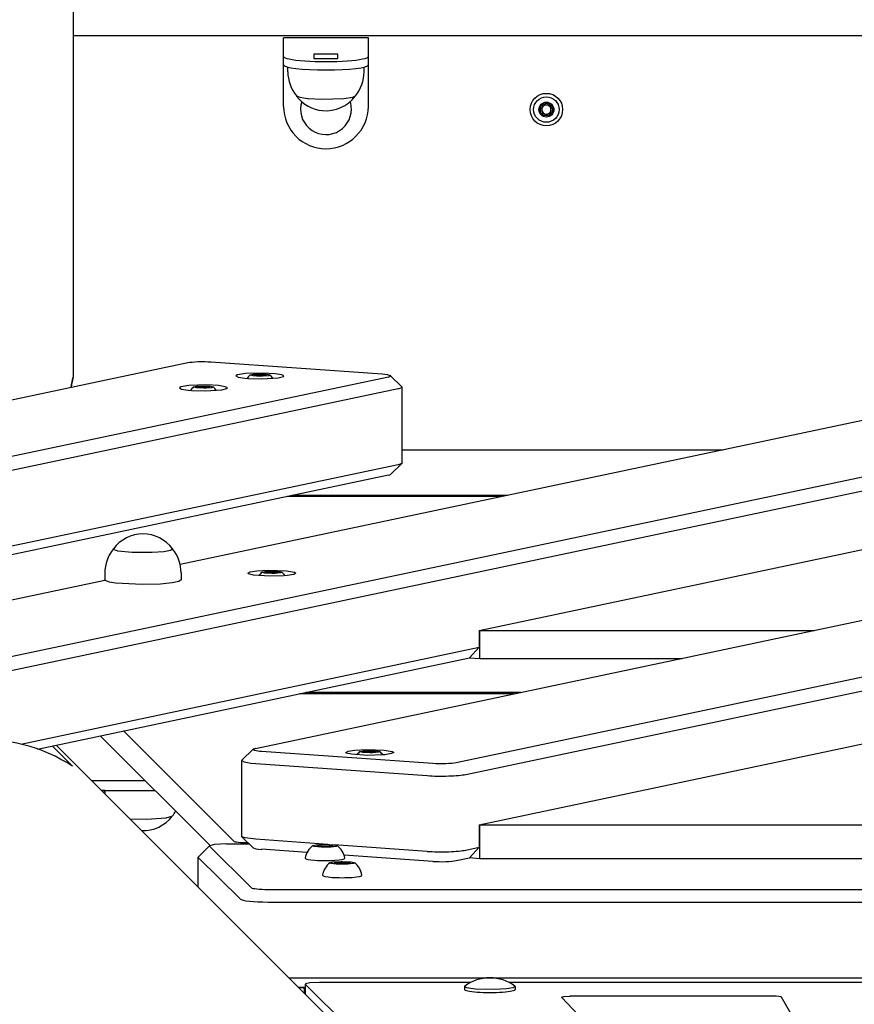
# Model space of a CAD drawing. Units: millimetres. Extents: x -6322 to 8470, y -4255 to 5159.
# Drawn here: x 2175 to 2471, y -1007 to -658 of the extents above; entities that cross this region are included whole.
import ezdxf

# ---------------------------------------------------------------- set-up
doc = ezdxf.new("R2010")
doc.units = ezdxf.units.MM
doc.linetypes.add('K5LT_BASIC', pattern=[0])
doc.layers.add('Системный слой', color=7, linetype='Continuous')

# ---------------------------------------------------------------- blocks, each defined once
blk = doc.blocks.new('U72')
at = {"layer": 'Системный слой', "linetype": 'K5LT_BASIC'}
for p, q in [((2334.75, -998.89), (2281.35, -998.89)), ((2634.75, -998.89), (2348.41, -998.89))]:
    blk.add_line(p, q, dxfattribs=at)
blk = doc.blocks.new('U80')
at = {"layer": 'Системный слой', "linetype": 'K5LT_BASIC'}
for p, q in [((2366.98, -1004.13), (2367.75, -1003.89)), ((2367, -1004.18), (2366.98, -1004.13)), ((2367.75, -1003.89), (2369.82, -1003.77)), ((2369.82, -1003.77), (2369.98, -1003.77))]:
    blk.add_line(p, q, dxfattribs=at)
blk = doc.blocks.new('U83')
at = {"layer": 'Системный слой', "linetype": 'K5LT_BASIC'}
for p, q in [((2276.39, -999.43), (2276.35, -999.5)), ((2276.35, -999.5), (2276.39, -999.58)), ((2277.82, -999.07), (2276.39, -999.43)), ((2281.35, -998.89), (2277.82, -999.07))]:
    blk.add_line(p, q, dxfattribs=at)
blk = doc.blocks.new('U191')
at = {"layer": 'Системный слой', "linetype": 'K5LT_BASIC'}
blk.add_line((2200.68, -927.45), (2219.6, -927.45), dxfattribs=at)
blk = doc.blocks.new('U192')
at = {"layer": 'Системный слой', "linetype": 'K5LT_BASIC'}
blk.add_line((2204.16, -930.94), (2223.08, -930.94), dxfattribs=at)
blk = doc.blocks.new('U193')
at = {"layer": 'Системный слой', "linetype": 'K5LT_BASIC'}
blk.add_line((2276.59, -896.2), (2352.59, -896.2), dxfattribs=at)
blk = doc.blocks.new('U347')
at = {"layer": 'Системный слой', "linetype": 'K5LT_BASIC'}
blk.add_line((2272.26, -826.43), (2347.87, -826.43), dxfattribs=at)
blk = doc.blocks.new('U348')
at = {"layer": 'Системный слой', "linetype": 'K5LT_BASIC'}
blk.add_line((2310.52, -810.34), (2424.08, -810.34), dxfattribs=at)
blk = doc.blocks.new('U504')
at = {"layer": 'Системный слой', "linetype": 'K5LT_BASIC'}
for p, q in [((2295.61, -917.18), (2295.65, -917.12)), ((2296.63, -917.48), (2295.61, -917.18)), ((2295.65, -917.12), (2296.73, -916.87)), ((2299.11, -917.61), (2296.63, -917.48)), ((2296.73, -916.87), (2299.24, -916.75)), ((2300.17, -917.59), (2299.11, -917.61)), ((2299.24, -916.75), (2301.68, -916.89)), ((2302.12, -917.4), (2300.17, -917.59)), ((2301.68, -916.89), (2302.57, -917.12)), ((2302.57, -917.12), (2302.12, -917.4))]:
    blk.add_line(p, q, dxfattribs=at)
blk = doc.blocks.new('U797')
at = {"layer": 'Системный слой', "linetype": 'K5LT_BASIC'}
for p, q in [((2242.47, -950.49), (2242.43, -950.52)), ((2242.43, -950.52), (2242.43, -950.7)), ((2244.14, -950.09), (2242.47, -950.49)), ((2248.38, -949.88), (2244.14, -950.09))]:
    blk.add_line(p, q, dxfattribs=at)
blk = doc.blocks.new('U798')
at = {"layer": 'Системный слой', "linetype": 'K5LT_BASIC'}
blk.add_line((2273.93, -1000.71), (2276.35, -1000.71), dxfattribs=at)
blk = doc.blocks.new('U799')
at = {"layer": 'Системный слой', "linetype": 'K5LT_BASIC'}
for p, q in [((2238.46, -954.43), (2238.38, -954.58)), ((2238.38, -954.58), (2238.46, -954.73))]:
    blk.add_line(p, q, dxfattribs=at)
blk = doc.blocks.new('U802')
at = {"layer": 'Системный слой', "linetype": 'K5LT_BASIC'}
blk.add_line((2248.38, -949.88), (2256.47, -949.88), dxfattribs=at)
blk = doc.blocks.new('U817')
at = {"layer": 'Системный слой', "linetype": 'K5LT_BASIC'}
for p, q in [((2231.98, -850.89), (2562.1, -781.2)), ((2097.1, -879.36), (2205.34, -856.51))]:
    blk.add_line(p, q, dxfattribs=at)
blk = doc.blocks.new('U818')
at = {"layer": 'Системный слой', "linetype": 'K5LT_BASIC'}
for p, q in [((2255.97, -854.02), (2256.76, -853.59)), ((2256.76, -853.59), (2259.11, -853.22)), ((2259.11, -853.22), (2263.3, -853)), ((2263.3, -853), (2269.59, -853.2)), ((2269.59, -853.2), (2272.4, -853.65)), ((2272.4, -853.65), (2272.97, -854.02)), ((2256.15, -854.24), (2255.97, -854.02)), ((2257.98, -854.69), (2256.15, -854.24)), ((2263.76, -855.06), (2257.98, -854.69)), ((2268.72, -854.92), (2263.76, -855.06)), ((2269.82, -854.83), (2268.72, -854.92)), ((2272.18, -854.46), (2269.82, -854.83)), ((2272.97, -854.02), (2272.18, -854.46))]:
    blk.add_line(p, q, dxfattribs=at)
blk = doc.blocks.new('U921')
at = {"layer": 'Системный слой', "linetype": 'K5LT_BASIC'}
for p, q in [((2208.33, -845.55), (2208.37, -845.44)), ((2229.29, -845.44), (2229.33, -845.55))]:
    blk.add_line(p, q, dxfattribs=at)
blk = doc.blocks.new('U941')
at = {"layer": 'Системный слой', "linetype": 'K5LT_BASIC'}
for p, q in [((2285.01, -956.5), (2286.18, -956.21)), ((2285.45, -956.83), (2285.01, -956.5)), ((2288.03, -957.09), (2285.45, -956.83)), ((2286.18, -956.21), (2288.92, -956.05)), ((2291.36, -957.05), (2288.03, -957.09)), ((2288.92, -956.05), (2289.33, -956.05)), ((2289.33, -956.05), (2292.42, -956.2)), ((2293.27, -956.81), (2291.36, -957.05)), ((2292.42, -956.2), (2293.65, -956.5)), ((2293.65, -956.5), (2293.27, -956.81))]:
    blk.add_line(p, q, dxfattribs=at)
blk = doc.blocks.new('U1124')
at = {"layer": 'Системный слой', "linetype": 'K5LT_BASIC'}
for p, q in [((2253.87, -947.32), (2253.8, -947.17)), ((2254.96, -947.74), (2253.87, -947.32)), ((2258.8, -948.23), (2254.96, -947.74))]:
    blk.add_line(p, q, dxfattribs=at)
blk = doc.blocks.new('U1125')
at = {"layer": 'Системный слой', "linetype": 'K5LT_BASIC'}
for p, q in [((2258.6, -916.04), (2257.84, -916.31)), ((2257.84, -916.31), (2258.26, -916.68)), ((2258.26, -916.68), (2260.22, -916.99)), ((2260.22, -916.99), (2260.8, -917.03))]:
    blk.add_line(p, q, dxfattribs=at)
blk = doc.blocks.new('U1126')
at = {"layer": 'Системный слой', "linetype": 'K5LT_BASIC'}
for p, q in [((2276.89, -952.91), (2260.8, -951.77)), ((2321.42, -956.04), (2289.97, -953.83))]:
    blk.add_line(p, q, dxfattribs=at)
blk = doc.blocks.new('U1127')
at = {"layer": 'Системный слой', "linetype": 'K5LT_BASIC'}
for p, q in [((2284.19, -950.01), (2258.8, -948.23)), ((2319.42, -952.49), (2286.45, -950.17))]:
    blk.add_line(p, q, dxfattribs=at)
blk = doc.blocks.new('U1129')
at = {"layer": 'Системный слой', "linetype": 'K5LT_BASIC'}
for p, q in [((2253.87, -920.22), (2253.8, -920.37)), ((2253.8, -920.37), (2254.59, -920.85)), ((2254.59, -920.85), (2256.95, -921.26)), ((2256.95, -921.26), (2258.8, -921.43))]:
    blk.add_line(p, q, dxfattribs=at)
blk = doc.blocks.new('U1130')
at = {"layer": 'Системный слой', "linetype": 'K5LT_BASIC'}
for p, q in [((2293.75, -916.67), (2297.94, -916.45)), ((2297.94, -916.45), (2304.23, -916.65)), ((2290.61, -917.48), (2291.4, -917.04)), ((2290.79, -917.69), (2290.61, -917.48)), ((2292.62, -918.15), (2290.79, -917.69)), ((2291.4, -917.04), (2293.75, -916.67)), ((2298.4, -918.51), (2292.62, -918.15)), ((2303.36, -918.38), (2298.4, -918.51)), ((2304.47, -918.28), (2303.36, -918.38)), ((2304.23, -916.65), (2307.04, -917.11)), ((2306.82, -917.91), (2304.47, -918.28)), ((2307.61, -917.48), (2306.82, -917.91)), ((2307.04, -917.11), (2307.61, -917.48))]:
    blk.add_line(p, q, dxfattribs=at)
blk = doc.blocks.new('U1208')
at = {"layer": 'Системный слой', "linetype": 'K5LT_BASIC'}
blk.add_line((2574.08, -663.82), (2194.08, -663.82), dxfattribs=at)
blk = doc.blocks.new('U1230')
at = {"layer": 'Системный слой', "linetype": 'K5LT_BASIC'}
for p, q in [((2220.06, -941.07), (2227.07, -940.59)), ((2227.07, -940.59), (2229.06, -940.09)), ((2229.06, -940.09), (2229.28, -939.92)), ((2214.17, -940.94), (2220.06, -941.07))]:
    blk.add_line(p, q, dxfattribs=at)
blk = doc.blocks.new('U1259')
at = {"layer": 'Системный слой', "linetype": 'K5LT_BASIC'}
for p, q in [((2256.71, -783.94), (2256.74, -783.88)), ((2257.73, -784.24), (2256.71, -783.94)), ((2256.74, -783.88), (2257.83, -783.63)), ((2257.83, -783.63), (2260.34, -783.52)), ((2260.34, -783.52), (2262.77, -783.65)), ((2262.77, -783.65), (2263.67, -783.88)), ((2263.67, -783.88), (2263.22, -784.16)), ((2260.21, -784.37), (2257.73, -784.24)), ((2261.26, -784.35), (2260.21, -784.37)), ((2263.22, -784.16), (2261.26, -784.35))]:
    blk.add_line(p, q, dxfattribs=at)
blk = doc.blocks.new('U1261')
at = {"layer": 'Системный слой', "linetype": 'K5LT_BASIC'}
for p, q in [((2309.18, -788.84), (2310.47, -788.35)), ((2310.52, -788.23), (2310.44, -788.08)), ((2310.47, -788.35), (2310.52, -788.23))]:
    blk.add_line(p, q, dxfattribs=at)
blk = doc.blocks.new('U1263')
at = {"layer": 'Системный слой', "linetype": 'K5LT_BASIC'}
for p, q in [((2305.32, -783.82), (2303.52, -783.63)), ((2306.47, -784.17), (2305.32, -783.82)), ((2305.71, -784.63), (2306.51, -784.24)), ((2306.51, -784.24), (2306.47, -784.17))]:
    blk.add_line(p, q, dxfattribs=at)
blk = doc.blocks.new('U1265')
at = {"layer": 'Системный слой', "linetype": 'K5LT_BASIC'}
for p, q in [((2310.44, -815.18), (2309.18, -815.64)), ((2310.52, -815.03), (2310.44, -815.18))]:
    blk.add_line(p, q, dxfattribs=at)
blk = doc.blocks.new('U1266')
at = {"layer": 'Системный слой', "linetype": 'K5LT_BASIC'}
for p, q in [((2252.28, -783.87), (2251.71, -784.24)), ((2255.08, -783.41), (2252.28, -783.87)), ((2261.38, -783.21), (2255.08, -783.41)), ((2265.56, -783.43), (2261.38, -783.21)), ((2267.92, -783.8), (2265.56, -783.43)), ((2268.71, -784.24), (2267.92, -783.8)), ((2251.71, -784.24), (2252.49, -784.67)), ((2252.49, -784.67), (2254.85, -785.04)), ((2254.85, -785.04), (2255.96, -785.14)), ((2255.96, -785.14), (2260.91, -785.27)), ((2260.91, -785.27), (2266.7, -784.91)), ((2266.7, -784.91), (2268.53, -784.45)), ((2268.53, -784.45), (2268.71, -784.24))]:
    blk.add_line(p, q, dxfattribs=at)
blk = doc.blocks.new('U1267')
at = {"layer": 'Системный слой', "linetype": 'K5LT_BASIC'}
for p, q in [((2241.38, -787.43), (2235.08, -787.63)), ((2245.56, -787.66), (2241.38, -787.43)), ((2232.28, -788.09), (2231.71, -788.46)), ((2231.71, -788.46), (2232.49, -788.9)), ((2235.08, -787.63), (2232.28, -788.09)), ((2232.49, -788.9), (2234.85, -789.27)), ((2234.85, -789.27), (2235.96, -789.36)), ((2235.96, -789.36), (2240.91, -789.49)), ((2240.91, -789.49), (2246.7, -789.13)), ((2247.92, -788.03), (2245.56, -787.66)), ((2246.7, -789.13), (2248.53, -788.67)), ((2248.71, -788.46), (2247.92, -788.03)), ((2248.53, -788.67), (2248.71, -788.46))]:
    blk.add_line(p, q, dxfattribs=at)
blk = doc.blocks.new('U1447')
at = {"layer": 'Системный слой', "linetype": 'K5LT_BASIC'}
for p, q in [((2236.71, -788.16), (2236.74, -788.1)), ((2237.73, -788.46), (2236.71, -788.16)), ((2236.74, -788.1), (2237.83, -787.85)), ((2240.21, -788.59), (2237.73, -788.46)), ((2237.83, -787.85), (2240.34, -787.74)), ((2241.26, -788.57), (2240.21, -788.59)), ((2240.34, -787.74), (2242.77, -787.87)), ((2243.22, -788.38), (2241.26, -788.57)), ((2242.77, -787.87), (2243.67, -788.1)), ((2243.67, -788.1), (2243.22, -788.38))]:
    blk.add_line(p, q, dxfattribs=at)
blk = doc.blocks.new('U1591')
at = {"layer": 'Системный слой', "linetype": 'K5LT_BASIC'}
blk.add_line((2188.1, -914.88), (2462.01, -1188.79), dxfattribs=at)
blk = doc.blocks.new('U1628')
at = {"layer": 'Системный слой', "linetype": 'K5LT_BASIC'}
for p, q in [((2193.58, -787.26), (2193.38, -788.35)), ((2193.89, -785.71), (2193.58, -787.26)), ((2194.06, -784.91), (2193.89, -785.71)), ((2194.08, -784.82), (2194.06, -784.91))]:
    blk.add_line(p, q, dxfattribs=at)
blk = doc.blocks.new('U1629')
at = {"layer": 'Системный слой', "linetype": 'K5LT_BASIC'}
for p, q in [((2193.38, -788.35), (2193.56, -787.37)), ((2193.56, -787.37), (2193.87, -785.77)), ((2193.87, -785.77), (2194.05, -784.93)), ((2194.05, -784.93), (2194.08, -784.82))]:
    blk.add_line(p, q, dxfattribs=at)
blk = doc.blocks.new('U1746')
at = {"layer": 'Системный слой', "linetype": 'K5LT_BASIC'}
for p, q in [((2273.13, -685.13), (2274.32, -685.61)), ((2274.32, -685.61), (2277.1, -686.01)), ((2277.1, -686.01), (2277.27, -686.03)), ((2277.27, -686.03), (2282.07, -686.27)), ((2282.07, -686.27), (2289.86, -686.03)), ((2289.86, -686.03), (2293.13, -685.53)), ((2293.13, -685.53), (2294.03, -685.13))]:
    blk.add_line(p, q, dxfattribs=at)
blk = doc.blocks.new('U1780')
at = {"layer": 'Системный слой', "linetype": 'K5LT_BASIC'}
for start, end in [(162.6434, 0), (0, 17.3566)]:
    blk.add_arc((2283.58, -689.82), 9, start, end, dxfattribs=at)
blk = doc.blocks.new('U2151')
at = {"layer": 'Системный слой', "linetype": 'K5LT_BASIC'}
for p, q in [((2278.92, -950.45), (2280.08, -950.16)), ((2279.36, -950.78), (2278.92, -950.45)), ((2281.93, -951.04), (2279.36, -950.78)), ((2280.08, -950.16), (2282.82, -950)), ((2285.27, -951), (2281.93, -951.04)), ((2282.82, -950), (2283.24, -950)), ((2283.24, -950), (2286.33, -950.16)), ((2287.17, -950.76), (2285.27, -951)), ((2286.33, -950.16), (2287.56, -950.45)), ((2287.56, -950.45), (2287.17, -950.76))]:
    blk.add_line(p, q, dxfattribs=at)
blk = doc.blocks.new('U2270')
at = {"layer": 'Системный слой', "linetype": 'K5LT_BASIC'}
blk.add_line((2338.08, -884.19), (2409.46, -884.19), dxfattribs=at)
blk = doc.blocks.new('U2271')
at = {"layer": 'Системный слой', "linetype": 'K5LT_BASIC'}
blk.add_line((2338.08, -874.27), (2456.48, -874.27), dxfattribs=at)
blk = doc.blocks.new('U2279')
at = {"layer": 'Системный слой', "linetype": 'K5LT_BASIC'}
for p, q in [((2205.46, -856.67), (2205.33, -856.44)), ((2207.03, -857.24), (2205.46, -856.67)), ((2209.09, -857.58), (2207.03, -857.24)), ((2231.54, -856.99), (2229.16, -857.5)), ((2232.33, -856.44), (2231.54, -856.99)), ((2218.55, -858.08), (2209.09, -857.58)), ((2225.06, -857.9), (2218.55, -858.08)), ((2229.16, -857.5), (2225.06, -857.9))]:
    blk.add_line(p, q, dxfattribs=at)
blk = doc.blocks.new('U2280')
at = {"layer": 'Системный слой', "linetype": 'K5LT_BASIC'}
for p, q in [((2208.33, -845.54), (2208.38, -845.41)), ((2208.37, -845.65), (2208.33, -845.54)), ((2209.65, -846.16), (2208.37, -845.65)), ((2208.38, -845.41), (2208.44, -845.35)), ((2209.97, -846.22), (2209.65, -846.16)), ((2215, -846.73), (2209.97, -846.22)), ((2222.03, -846.75), (2215, -846.73)), ((2226.17, -846.45), (2222.03, -846.75)), ((2228.54, -846.02), (2226.17, -846.45)), ((2229.33, -845.54), (2228.54, -846.02)), ((2229.22, -845.35), (2229.28, -845.41)), ((2229.28, -845.41), (2229.33, -845.54))]:
    blk.add_line(p, q, dxfattribs=at)
blk = doc.blocks.new('U2353')
at = {"layer": 'Системный слой', "linetype": 'K5LT_BASIC'}
for p, q in [((2260.97, -853.73), (2261, -853.66)), ((2261.99, -854.03), (2260.97, -853.73)), ((2261, -853.66), (2262.09, -853.41)), ((2262.09, -853.41), (2264.6, -853.3)), ((2264.6, -853.3), (2267.04, -853.44)), ((2267.04, -853.44), (2267.93, -853.66)), ((2267.93, -853.66), (2267.48, -853.94)), ((2264.47, -854.15), (2261.99, -854.03)), ((2265.53, -854.13), (2264.47, -854.15)), ((2267.48, -853.94), (2265.53, -854.13))]:
    blk.add_line(p, q, dxfattribs=at)
blk = doc.blocks.new('U2404')
at = {"layer": 'Системный слой', "linetype": 'K5LT_BASIC'}
for p, q in [((2332.58, -1000.34), (2332.7, -1000.16)), ((2333.35, -1000.78), (2332.58, -1000.34)), ((2336.52, -1001.25), (2333.35, -1000.78)), ((2343.26, -1001.42), (2336.52, -1001.25)), ((2347.43, -1001.17), (2343.26, -1001.42)), ((2349.79, -1000.79), (2347.43, -1001.17)), ((2350.58, -1000.34), (2349.79, -1000.79)), ((2350.46, -1000.16), (2350.58, -1000.34))]:
    blk.add_line(p, q, dxfattribs=at)

msp = doc.modelspace()

# ---------------------------------------------------------------- linework, layer by layer
at = {"layer": 'Системный слой', "linetype": 'K5LT_BASIC'}
for p, q in [((2194.08, 1985.18), (2194.08, -784.82)), ((2298.58, -664.6), (2268.58, -664.6)), ((2268.58, -664.64), (2268.58, -664.6)), ((2268.58, -671.13), (2268.58, -664.64)), ((2298.58, -664.64), (2298.58, -664.6)), ((2298.58, -671.13), (2298.58, -664.64)), ((2268.58, -674.11), (2268.58, -671.13)), ((2279.33, -670.4), (2279.33, -671.86)), ((2287.83, -670.4), (2279.33, -670.4)), ((2279.33, -671.86), (2287.83, -671.86)), ((2287.83, -671.86), (2287.83, -670.4)), ((2298.58, -688.82), (2298.58, -671.13)), ((2298.58, -674.11), (2298.58, -671.13)), ((2268.58, -688.82), (2268.58, -674.11)), ((2270.08, -676.58), (2270.08, -674.9)), ((2297.08, -676.58), (2297.08, -674.9)), ((2234.7, -779.63), (2037.2, -821.32)), ((2303.52, -783.63), (2242.9, -779.36)), ((2257.9, -783.94), (2259.05, -783.7)), ((2259.05, -784.19), (2257.9, -783.94)), ((2259.05, -783.7), (2259.05, -784.19)), ((2259.05, -783.7), (2261.36, -783.7)), ((2261.36, -783.7), (2261.36, -784.19)), ((2261.36, -783.7), (2262.52, -783.94)), ((2262.52, -783.94), (2261.36, -784.19)), ((2305.71, -784.63), (2108.21, -826.32)), ((2168.12, -884.36), (2633.12, -786.2)), ((2261.36, -784.19), (2259.05, -784.19)), ((2310.44, -788.08), (2306.47, -784.17)), ((2309.18, -788.84), (2111.68, -830.53)), ((2171.58, -888.57), (2636.58, -790.42)), ((2237.9, -788.16), (2239.05, -787.92)), ((2239.05, -788.41), (2237.9, -788.16)), ((2239.05, -787.92), (2239.05, -788.41)), ((2239.05, -787.92), (2241.36, -787.92)), ((2241.36, -788.41), (2239.05, -788.41)), ((2241.36, -787.92), (2241.36, -788.41)), ((2241.36, -787.92), (2242.52, -788.16)), ((2242.52, -788.16), (2241.36, -788.41)), ((2310.52, -815.03), (2310.52, -788.23)), ((2310.44, -815.18), (2306.47, -819.09)), ((2337.83, -874.32), (2628.33, -813)), ((2309.18, -815.64), (2116.81, -856.25)), ((2305.71, -819.37), (2122.8, -857.98)), ((2345.56, -826.91), (2269.95, -826.91)), ((2258.6, -916.04), (2558.6, -852.71)), ((2262.16, -853.73), (2263.31, -853.48)), ((2263.31, -853.97), (2262.16, -853.73)), ((2263.31, -853.48), (2263.31, -853.97)), ((2263.31, -853.48), (2265.62, -853.48)), ((2265.62, -853.48), (2265.62, -853.97)), ((2265.62, -853.48), (2266.78, -853.73)), ((2266.78, -853.73), (2265.62, -853.97)), ((2205.33, -853.96), (2205.33, -856.44)), ((2232.33, -853.96), (2232.33, -856.44)), ((2265.62, -853.97), (2263.31, -853.97)), ((2329.62, -921.03), (2629.62, -857.71)), ((2333.08, -925.25), (2633.08, -861.92)), ((2337.83, -874.32), (2337.83, -880.28)), ((2338.08, -884.19), (2338.08, -874.27)), ((2175.66, -914.51), (2337.83, -880.28)), ((2334.37, -884), (2337.83, -880.28)), ((2181.51, -916.27), (2334.37, -884)), ((2334.43, -883.94), (2338.08, -884.19)), ((2337.83, -943.1), (2628.33, -881.78)), ((2350.28, -896.68), (2274.28, -896.68)), ((2203.72, -911.58), (2242.57, -950.43)), ((2211.92, -909.85), (2250.93, -948.86)), ((2186.72, -915.17), (2193.86, -922.31)), ((2253.87, -920.22), (2257.84, -916.31)), ((2260.8, -917.03), (2321.42, -921.3)), ((2296.8, -917.18), (2297.95, -916.94)), ((2297.95, -917.42), (2296.8, -917.18)), ((2297.95, -916.94), (2297.95, -917.42)), ((2297.95, -916.94), (2300.26, -916.94)), ((2300.26, -917.42), (2297.95, -917.42)), ((2300.26, -916.94), (2300.26, -917.42)), ((2300.26, -916.94), (2301.42, -917.18)), ((2301.42, -917.18), (2300.26, -917.42)), ((2253.8, -947.17), (2253.8, -920.37)), ((2258.8, -921.43), (2319.42, -925.69)), ((2205.35, -930.94), (2204.18, -930.95)), ((2205.33, -931.38), (2205.33, -930.94)), ((2337.83, -943.1), (2337.83, -951.04)), ((2338.08, -954.96), (2338.08, -943.05)), ((2338.08, -943.05), (2945.08, -943.05)), ((2253.87, -947.32), (2257.84, -951.23)), ((2238.46, -954.43), (2242.43, -950.52)), ((2257.16, -965.33), (2242.43, -950.7)), ((2255.89, -949.39), (2255.98, -949.39)), ((2280.35, -950.53), (2281.79, -950.23)), ((2281.79, -950.84), (2280.35, -950.53)), ((2281.79, -950.23), (2281.79, -950.84)), ((2281.79, -950.23), (2284.68, -950.23)), ((2284.68, -950.84), (2281.79, -950.84)), ((2284.68, -950.23), (2286.12, -950.53)), ((2284.68, -950.23), (2284.68, -950.84)), ((2286.12, -950.53), (2284.68, -950.84)), ((2333.08, -952.04), (2337.83, -951.04)), ((2337.83, -951.04), (2334.37, -954.77)), ((2238.38, -965.16), (2238.38, -954.58)), ((2253.19, -969.35), (2238.46, -954.73)), ((2329.62, -955.77), (2334.37, -954.77)), ((2334.43, -954.7), (2338.08, -954.96)), ((2286.44, -956.58), (2287.89, -956.28)), ((2287.89, -956.89), (2286.44, -956.58)), ((2287.89, -956.28), (2287.89, -956.89)), ((2287.89, -956.28), (2290.77, -956.28)), ((2290.77, -956.89), (2287.89, -956.89)), ((2290.77, -956.28), (2292.22, -956.58)), ((2290.77, -956.28), (2290.77, -956.89)), ((2292.22, -956.58), (2290.77, -956.89)), ((2338.08, -954.96), (2945.08, -954.96)), ((2263.12, -965.97), (3020.04, -965.97)), ((2263.12, -970.42), (3020.04, -970.42)), ((2270.45, -997.22), (3012.71, -997.22)), ((2276.35, -1003.13), (2276.35, -999.5)), ((2276.39, -999.58), (2459.95, -1181.77)), ((2275.85, -1000.71), (2273.96, -1000.73)), ((2275.83, -1001.15), (2275.83, -1000.71)), ((2332.58, -1000.34), (2332.58, -1001.33)), ((2350.58, -1000.34), (2350.58, -1001.33)), ((2367, -1004.18), (2531.3, -1177.11)), ((2441.82, -1003.77), (2369.98, -1003.77)), ((2543.38, -1177.04), (2444.81, -1004.11))]:
    msp.add_line(p, q, dxfattribs=at)
for radius in [5.75, 4.5, 2.65, 2.25]:
    msp.add_circle((2361.58, -689.96), radius, dxfattribs=at)
for centre, radius, start, end in [((2283.58, -676.58), 13.5, 180, 219.291), ((2283.58, -676.58), 13.5, 320.709, 0), ((2283.58, -677.37), 13, 216.9347, 264.7681), ((2283.58, -677.37), 13, 264.7681, 323.0653), ((2283.58, -688.82), 15, 180, 0), ((2359.78, -689.96), 0.45, 103.804, 180), ((2359.78, -689.96), 0.45, 180, 256.196), ((2359.48, -688.75), 0.797, 283.804, 16.196), ((2361.58, -689.96), 1.62, 150, 210), ((2361.58, -689.96), 1.62, 90, 150), ((2360.68, -688.4), 0.45, 120, 196.196), ((2360.68, -688.4), 0.45, 43.804, 120), ((2361.58, -687.54), 0.797, 223.804, 316.196), ((2361.58, -689.96), 1.62, 30, 90), ((2362.48, -688.4), 0.45, 60, 136.196), ((2362.48, -688.4), 0.45, 343.804, 60), ((2363.68, -688.75), 0.797, 163.804, 256.196), ((2361.58, -689.96), 1.62, 0, 30), ((2361.58, -689.96), 1.62, 330, 0), ((2363.38, -689.96), 0.45, 0, 76.196), ((2363.38, -689.96), 0.45, 283.804, 0), ((2359.48, -691.17), 0.797, 343.804, 76.196), ((2361.58, -689.96), 1.62, 210, 270), ((2360.68, -691.52), 0.45, 163.804, 240), ((2360.68, -691.52), 0.45, 240, 316.196), ((2361.58, -692.38), 0.797, 43.804, 136.196), ((2361.58, -689.96), 1.62, 270, 330), ((2362.48, -691.52), 0.45, 223.804, 300), ((2362.48, -691.52), 0.45, 300, 16.196), ((2363.68, -691.17), 0.797, 103.804, 196.196), ((2260.21, -788), 5.38, 130.0799, 147.6091), ((2260.21, -788), 5.38, 32.3909, 49.9201), ((2240.21, -792.22), 5.38, 130.0799, 147.6091), ((2240.21, -792.22), 5.38, 32.3909, 49.9201), ((2218.83, -853.16), 13, 36.4437, 143.5563), ((2218.83, -853.96), 13.5, 140.709, 180), ((2218.83, -853.96), 13.5, 0, 39.291), ((2264.47, -857.78), 5.38, 130.0799, 147.6091), ((2264.47, -857.78), 5.38, 32.3909, 49.9201), ((2299.11, -921.24), 5.38, 130.0799, 147.6091), ((2299.11, -921.24), 5.38, 32.3909, 49.9201), ((2218.83, -931.38), 13.5, 180, 183.1917), ((2218.83, -932.17), 13, 268.0416, 323.0653), ((2218.83, -931.38), 13.5, 320.709, 329.2169), ((2283.24, -956.08), 7.1, 127.4794, 170.2539), ((2283.24, -956.08), 7.1, 9.7461, 52.5206), ((2289.33, -962.13), 7.1, 127.4794, 170.2539), ((2289.33, -962.13), 7.1, 9.7461, 52.5206), ((2341.58, -1012.25), 15, 90, 126.2923), ((2341.58, -1012.25), 15, 53.7077, 90), ((2289.33, -1001.15), 13.5, 180, 186.5919)]:
    msp.add_arc(centre, radius, start, end, dxfattribs=at)
for centre, major_axis, ratio, start_param, end_param in [((2283.58, -671.13), (-15, 0), 0.121869, 0, 3.141593), ((2283.58, -674.11), (15, 0), 0.121869, 3.141593, 6.283185), ((2239.9, -780), (-6, 0), 0.121869, 4.18879, 5.759587), ((2300.52, -819), (-6, 0), 0.121869, -3.665191, -3.264688), ((2149.01, -971.25), (-63.89, -26.47), 0.822481, 3.657276, 4.868259), ((2324.42, -920.67), (6, 0), 0.121869, 4.18879, 5.759587), ((2324.42, -924.64), (10, 0), 0.121869, 4.18879, 5.759587), ((2255.89, -948.78), (-5, 0), 0.121869, 0.121271, 1.570796), ((2263.8, -951.14), (6, 0), 0.121869, 3.264688, 4.18879), ((2324.42, -951.44), (10, 0), 0.121869, 4.18879, 5.759587), ((2283.24, -954.9), (-7, 0), 0.121869, 6.262256, 9.445707), ((2324.42, -955.41), (6, 0), 0.121869, 4.18879, 5.759587), ((2289.33, -960.95), (-7, 0), 0.121869, 6.262256, 9.445707), ((2263.12, -965.24), (-6, 0), 0.121869, 0.122173, 1.570796), ((2263.12, -969.21), (-10, 0), 0.121869, 0.122173, 1.570796), ((2341.58, -1001.33), (-9, 0), 0.121869, 0, 3.141593), ((2441.82, -1004.13), (-3, 0), 0.121869, 3.210947, 4.712389)]:
    msp.add_ellipse(centre, major_axis=major_axis, ratio=ratio, start_param=start_param, end_param=end_param, dxfattribs=at)

# ---------------------------------------------------------------- block references
at = {"layer": 'Системный слой'}
for name in ['U1591', 'U1208', 'U1746', 'U1780', 'U817', 'U1266', 'U1259', 'U1263', 'U1628', 'U1629', 'U1267', 'U1447', 'U1261', 'U348', 'U1265', 'U347', 'U2280', 'U921', 'U818', 'U2353', 'U2279', 'U2271', 'U2270', 'U193', 'U1125', 'U1130', 'U504', 'U1129', 'U191', 'U192', 'U1230', 'U1124', 'U797', 'U802', 'U1127', 'U2151', 'U799', 'U1126', 'U941', 'U83', 'U72', 'U798', 'U2404', 'U80']:
    msp.add_blockref(name, (0, 0), dxfattribs=at)

doc.saveas('drawing.dxf')
